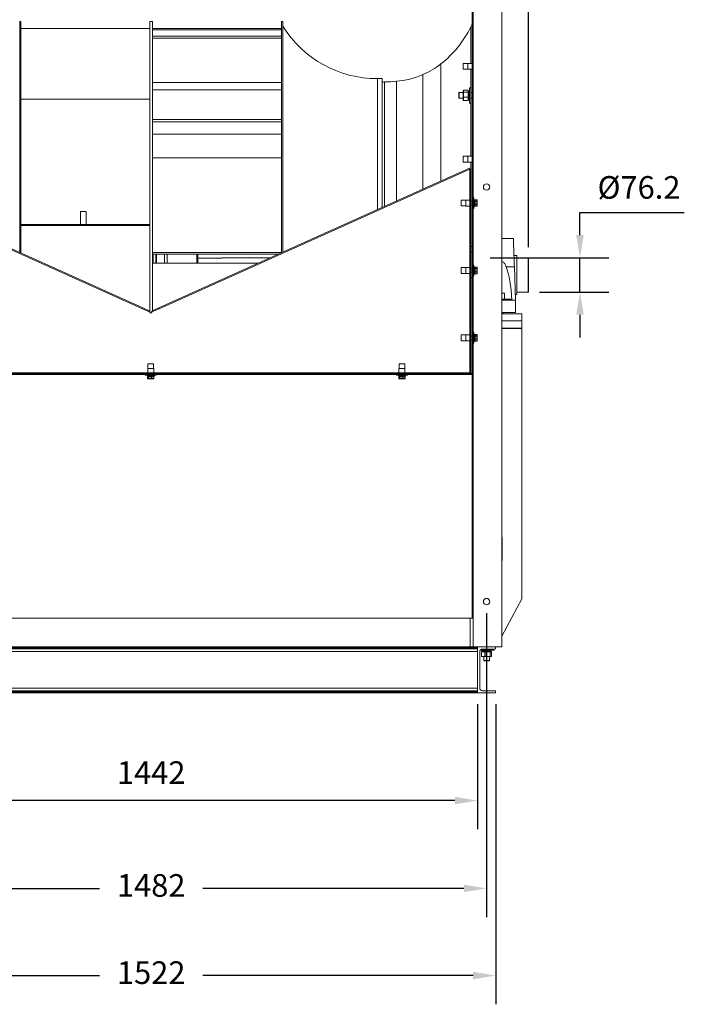
# Model space of a CAD drawing. Units: millimetres. Extents: x -1232 to 4681, y -624 to 2653.
# Drawn here: x -222 to 1246, y -624 to 1552 of the extents above; entities that cross this region are included whole.
import ezdxf

# ---------------------------------------------------------------- set-up
doc = ezdxf.new("R2010")
doc.units = ezdxf.units.MM
doc.header["$PDSIZE"] = -1
doc.layers.add('SLD-0', color=7, linetype='Continuous')
doc.dimstyles.new('ISO-25', dxfattribs={"dimtxt": 2.5, "dimasz": 2.5, "dimexe": 3.175, "dimexo": 1.27, "dimgap": 1.524, "dimtad": 1, "dimtih": 1, "dimtoh": 1, "dimdec": 0, "dimzin": 1, "dimtxsty": 'Standard', "dimcen": 2.5, "dimadec": 0, "dimazin": 0, "dimtfac": 1, "dimtdec": 0, "dimtmove": 0, "dimatfit": 3, "dimfxl": 1, "dimtzin": 1, "dimarcsym": 0})

# ---------------------------------------------------------------- blocks, each defined once
blk = doc.blocks.new('*D4')
at = {"color": 0, "linetype": 'ByBlock', "lineweight": -2}
for p, q in [((-652.7, 41.3), (-652.7, -237.3)), ((789.3, 39), (789.3, -237.3)), ((739.3, -173.8), (-602.7, -173.8))]:
    blk.add_line(p, q, dxfattribs=at)
at = {"color": 0, "linetype": 'ByBlock'}
for points in [[(-652.7, -173.8), (-602.7, -165.5), (-602.7, -182.2)], [(789.3, -173.8), (739.3, -165.5), (739.3, -182.2)]]:
    blk.add_solid(points, dxfattribs=at)
at = {"layer": 'DEFPOINTS', "color": 0, "linetype": 'ByBlock'}
for p in [(-652.7, 66.7), (789.3, 64.4)]:
    blk.add_point(p, dxfattribs=at)
at = {"color": 0, "linetype": 'ByBlock', "insert": (68.3, -118.4), "char_height": 50, "attachment_point": 5}
blk.add_mtext('1442', dxfattribs=at)
blk = doc.blocks.new('*D5')
at = {"color": 0, "linetype": 'ByBlock', "lineweight": -2}
for p, q in [((-672.7, 240.6), (-672.7, -431.4)), ((809.3, 240.6), (809.3, -431.4)), ((-622.7, -367.9), (-45.7, -367.9)), ((759.3, -367.9), (182.2, -367.9))]:
    blk.add_line(p, q, dxfattribs=at)
at = {"color": 0, "linetype": 'ByBlock'}
for points in [[(-672.7, -367.9), (-622.7, -376.2), (-622.7, -359.6)], [(809.3, -367.9), (759.3, -376.2), (759.3, -359.6)]]:
    blk.add_solid(points, dxfattribs=at)
at = {"layer": 'DEFPOINTS', "color": 0, "linetype": 'ByBlock'}
for p in [(-672.7, 266), (809.3, 266)]:
    blk.add_point(p, dxfattribs=at)
at = {"color": 0, "linetype": 'ByBlock', "insert": (68.3, -367.9), "char_height": 50, "attachment_point": 5}
blk.add_mtext('1482', dxfattribs=at)
blk = doc.blocks.new('*D6')
at = {"color": 0, "linetype": 'ByBlock', "lineweight": -2}
for p, q in [((-692.7, 39), (-692.7, -624.1)), ((829.3, 39), (829.3, -624.1)), ((-642.7, -560.6), (-45.7, -560.6)), ((779.3, -560.6), (182.2, -560.6))]:
    blk.add_line(p, q, dxfattribs=at)
at = {"color": 0, "linetype": 'ByBlock'}
for points in [[(-692.7, -560.6), (-642.7, -569), (-642.7, -552.3)], [(829.3, -560.6), (779.3, -569), (779.3, -552.3)]]:
    blk.add_solid(points, dxfattribs=at)
at = {"layer": 'DEFPOINTS', "color": 0, "linetype": 'ByBlock'}
for p in [(-692.7, 64.4), (829.3, 64.4)]:
    blk.add_point(p, dxfattribs=at)
at = {"color": 0, "linetype": 'ByBlock', "insert": (68.3, -560.6), "char_height": 50, "attachment_point": 5}
blk.add_mtext('1522', dxfattribs=at)
blk = doc.blocks.new('*D8')
at = {"color": 0, "linetype": 'ByBlock', "lineweight": -2}
for p, q in [((-898.2, 1049.2), (-898.2, 2627.9)), ((901.8, 1049.2), (901.8, 2627.9)), ((851.8, 2564.4), (-848.2, 2564.4))]:
    blk.add_line(p, q, dxfattribs=at)
at = {"color": 0, "linetype": 'ByBlock'}
for points in [[(-898.2, 2564.4), (-848.2, 2572.7), (-848.2, 2556)], [(901.8, 2564.4), (851.8, 2572.7), (851.8, 2556)]]:
    blk.add_solid(points, dxfattribs=at)
at = {"layer": 'DEFPOINTS', "color": 0, "linetype": 'ByBlock'}
for p in [(-898.2, 1023.8), (901.8, 1023.8)]:
    blk.add_point(p, dxfattribs=at)
at = {"color": 0, "linetype": 'ByBlock', "insert": (1.8, 2619.8), "char_height": 50, "attachment_point": 5}
blk.add_mtext('1800', dxfattribs=at)
blk = doc.blocks.new('*D9')
at = {"layer": 'DEFPOINTS', "color": 0}
for p in [(791.8, 1026.1), (1015.6, 1026.1), (900.8, 949.9)]:
    blk.add_point(p, dxfattribs=at)
at = {"layer": 'SLD-0', "color": 0, "lineweight": -2}
for p, q in [((1015.6, 1076.1), (1015.6, 1126.1)), ((1015.6, 1126.1), (1246, 1126.1)), ((817.2, 1026.1), (1079.1, 1026.1)), ((1015.6, 949.9), (1015.6, 1026.1)), ((926.2, 949.9), (1079.1, 949.9)), ((1015.6, 899.9), (1015.6, 849.9))]:
    blk.add_line(p, q, dxfattribs=at)
at = {"layer": 'SLD-0', "color": 0}
for points in [[(1007.2, 1076.1), (1023.9, 1076.1), (1015.6, 1026.1)], [(1007.2, 899.9), (1023.9, 899.9), (1015.6, 949.9)]]:
    blk.add_solid(points, dxfattribs=at)
at = {"layer": 'SLD-0', "color": 0, "insert": (1146, 1206.5), "char_height": 50, "attachment_point": 2}
blk.add_mtext('%%c76.2', dxfattribs=at)

msp = doc.modelspace()

# ---------------------------------------------------------------- linework, layer by layer
at = {"color": 7, "linetype": 'Continuous', "lineweight": 15}
for p, q in [((842.75, 2198.96), (842.75, 165.96)), ((777.25, 769.96), (777.25, 2187.96)), ((779.25, 769.96), (779.25, 2187.96)), ((-219.75, 1547.96), (-222.25, 1547.96)), ((-222.25, 1547.96), (-222.25, 1037.41)), ((-219.75, 1547.96), (-219.75, 1036.29)), ((71.25, 1547.96), (65.25, 1547.96)), ((65.25, 1532.98), (65.25, 1547.96)), ((71.25, 1516.01), (71.25, 1547.96)), ((358.75, 1547.96), (356.25, 1547.96)), ((356.25, 1037.19), (356.25, 1547.96)), ((358.75, 1038.31), (358.75, 1547.96)), ((-219.75, 1532.98), (65.25, 1532.98)), ((65.25, 1376.92), (65.25, 1532.98)), ((356.25, 1532.98), (71.25, 1532.98)), ((356.25, 1529.93), (71.25, 1529.93)), ((774.48, 1455.79), (774.48, 1536.77)), ((71.25, 1331.38), (71.25, 1516.01)), ((356.25, 1516.01), (71.25, 1516.01)), ((356.25, 1511.3), (71.25, 1511.3)), ((708.02, 1195.28), (708.02, 1454.52)), ((768.03, 1455.64), (757.75, 1455.64)), ((757.75, 1442.84), (757.75, 1455.64)), ((757.75, 1442.84), (768.03, 1442.84)), ((777.25, 1455.79), (768.03, 1455.79)), ((768.03, 1442.69), (768.03, 1455.79)), ((768.03, 1442.69), (777.25, 1442.69)), ((774.48, 1401.96), (774.48, 1442.69)), ((578.25, 1421.96), (568.25, 1421.96)), ((578.25, 1136.96), (578.25, 1421.96)), ((609.88, 1151.17), (609.88, 1416.1)), ((668.5, 1177.52), (668.5, 1430.83)), ((356.25, 1413.37), (71.25, 1413.37)), ((356.25, 1397.38), (71.25, 1397.38)), ((583.94, 1139.52), (583.94, 1414.59)), ((757.73, 1391.96), (757.73, 1395.77)), ((768.34, 1396.27), (758.23, 1396.27)), ((758.23, 1396.24), (758.23, 1392.42)), ((768.34, 1396.24), (758.23, 1396.24)), ((768.34, 1392.42), (768.34, 1396.24)), ((768.84, 1395.77), (768.84, 1391.96)), ((771.34, 1394.48), (769.34, 1394.48)), ((774.49, 1401.96), (771.84, 1401.96)), ((771.84, 1367.96), (771.84, 1401.96)), ((774.49, 1367.96), (774.49, 1401.96)), ((-219.75, 1376.92), (65.25, 1376.92)), ((65.25, 1097.36), (65.25, 1376.92)), ((748.25, 1379.11), (748.25, 1390.81)), ((757.73, 1391.31), (748.75, 1391.31)), ((748.75, 1378.61), (757.73, 1378.61)), ((757.73, 1381.14), (757.73, 1391.96)), ((757.73, 1374.14), (757.73, 1381.14)), ((758.23, 1392.42), (758.23, 1392.04)), ((758.23, 1392.42), (768.34, 1392.42)), ((768.34, 1392.04), (758.23, 1392.04)), ((758.23, 1392.04), (758.23, 1381.22)), ((758.23, 1381.22), (768.34, 1381.22)), ((758.23, 1381.22), (758.23, 1380.76)), ((768.34, 1380.76), (758.23, 1380.76)), ((758.23, 1380.76), (758.23, 1373.76)), ((758.23, 1373.76), (768.34, 1373.76)), ((758.23, 1373.64), (768.34, 1373.64)), ((768.34, 1392.42), (768.34, 1392.04)), ((768.34, 1381.22), (768.34, 1392.04)), ((768.34, 1381.22), (768.34, 1380.76)), ((768.34, 1373.76), (768.34, 1380.76)), ((768.84, 1391.96), (768.84, 1381.14)), ((768.84, 1381.14), (768.84, 1374.14)), ((769.34, 1375.43), (771.34, 1375.43)), ((777.25, 1391.31), (774.49, 1391.31)), ((774.49, 1378.61), (777.25, 1378.61)), ((771.84, 1367.96), (774.49, 1367.96)), ((774.48, 1250.5), (774.48, 1367.96)), ((71.25, 1037.72), (71.25, 1331.38)), ((356.25, 1331.38), (71.25, 1331.38)), ((356.25, 1326.51), (71.25, 1326.51)), ((356.25, 1299.16), (71.25, 1299.16)), ((356.25, 1246.7), (71.25, 1246.7)), ((768.03, 1250.35), (757.75, 1250.35)), ((757.75, 1237.55), (757.75, 1250.35)), ((777.25, 1250.5), (768.03, 1250.5)), ((768.03, 1237.4), (768.03, 1250.5)), ((-635.17, 1220.8), (48.77, 913.42)), ((-634.35, 1222.63), (49.59, 915.24)), ((84.92, 915.24), (771.43, 1223.78)), ((85.74, 913.42), (772.25, 1221.96)), ((757.75, 1237.55), (768.03, 1237.55)), ((768.03, 1237.4), (777.25, 1237.4)), ((771.43, 1223.78), (772.25, 1221.96)), ((772.25, 1219.96), (772.25, 1221.96)), ((774.25, 1219.96), (772.25, 1219.96)), ((772.25, 1219.96), (772.25, 773.96)), ((774.25, 1219.96), (774.25, 773.96)), ((774.48, 1153.76), (774.48, 1237.4)), ((772.25, 1153.51), (763.03, 1153.51)), ((763.03, 1143.9), (763.03, 1153.51)), ((774.75, 1153.76), (774.25, 1153.76)), ((774.75, 1143.78), (774.75, 1153.76)), ((779.75, 1158.96), (779.25, 1158.96)), ((780.75, 1157.96), (780.75, 1135.96)), ((783.25, 1154.21), (781.25, 1154.21)), ((783.75, 1153.71), (783.75, 1140.68)), ((788.01, 1154.18), (784.25, 1154.18)), ((784.25, 1154.13), (784.25, 1151.39)), ((788.01, 1154.13), (784.25, 1154.13)), ((788.01, 1151.39), (788.01, 1154.13)), ((788.51, 1153.68), (788.51, 1150.93)), ((763.03, 1153.36), (752.75, 1153.36)), ((752.75, 1143.97), (752.75, 1153.36)), ((752.75, 1140.56), (752.75, 1143.97)), ((752.75, 1140.56), (763.03, 1140.56)), ((763.03, 1140.41), (763.03, 1143.9)), ((763.03, 1140.41), (772.25, 1140.41)), ((774.25, 1140.16), (774.75, 1140.16)), ((774.48, 1061.96), (774.48, 1140.16)), ((777.25, 1150.93), (774.75, 1150.93)), ((774.75, 1140.16), (774.75, 1143.78)), ((774.75, 1142.99), (777.25, 1142.99)), ((779.25, 1134.96), (779.75, 1134.96)), ((781.25, 1139.71), (783.25, 1139.71)), ((783.75, 1150.92), (783.75, 1150.93)), ((783.75, 1150.93), (783.75, 1150.93)), ((783.75, 1144.21), (783.75, 1144.22)), ((783.75, 1144.21), (783.75, 1144.21)), ((783.75, 1140.68), (783.75, 1140.21)), ((783.75, 1140.24), (783.75, 1140.25)), ((784.25, 1151.39), (788.01, 1151.39)), ((784.25, 1151.39), (784.25, 1150.98)), ((784.25, 1150.98), (784.25, 1144.26)), ((788.01, 1150.98), (784.25, 1150.98)), ((784.25, 1144.26), (788.01, 1144.26)), ((784.25, 1144.26), (784.25, 1143.81)), ((788.01, 1143.81), (784.25, 1143.81)), ((784.25, 1143.81), (784.25, 1139.84)), ((784.25, 1139.84), (788.01, 1139.84)), ((784.25, 1139.74), (788.01, 1139.74)), ((788.01, 1151.39), (788.01, 1150.98)), ((788.01, 1144.26), (788.01, 1150.98)), ((788.01, 1144.26), (788.01, 1143.81)), ((788.01, 1139.84), (788.01, 1143.81)), ((788.51, 1150.93), (788.51, 1144.21)), ((788.51, 1144.21), (788.51, 1140.24)), ((-75.55, 1128.61), (-88.25, 1128.61)), ((-88.25, 1128.61), (-88.25, 1099.7)), ((-88.25, 1128.19), (-75.55, 1128.19)), ((-75.55, 1099.7), (-75.55, 1128.61)), ((-219.75, 1099.7), (65.25, 1099.7)), ((-219.75, 1097.36), (65.25, 1097.36)), ((65.25, 908.2), (65.25, 1097.36)), ((868.4, 1068.36), (842.75, 1068.36)), ((774.49, 1061.96), (774.25, 1061.96)), ((774.49, 1027.96), (774.49, 1061.96)), ((777.25, 1051.31), (774.49, 1051.31)), ((71.25, 909.1), (71.25, 1037.72)), ((356.25, 1037.72), (71.25, 1037.72)), ((349.68, 1034.23), (71.25, 1034.23)), ((72.25, 1034.23), (72.25, 1013.86)), ((78.75, 1034.23), (78.75, 1013.86)), ((79.75, 1034.23), (79.75, 1013.86)), ((97.99, 1034.23), (97.99, 1013.86)), ((169.25, 1034.23), (169.25, 1013.86)), ((171.25, 1034.23), (171.25, 1013.86)), ((222.7, 1024.85), (171.25, 1024.85)), ((331.49, 1026.06), (225.49, 1026.06)), ((774.25, 1027.96), (774.49, 1027.96)), ((774.48, 1004.76), (774.48, 1027.96)), ((774.49, 1038.61), (777.25, 1038.61)), ((876.1, 1031.06), (869.78, 1031.06)), ((876.1, 987.96), (876.1, 1031.06)), ((876.1, 1024.85), (900.75, 1024.85)), ((900.75, 949.86), (900.75, 1024.85)), ((901.75, 1023.81), (901.75, 950.86)), ((304.35, 1013.86), (71.25, 1013.86)), ((763.03, 1004.36), (752.75, 1004.36)), ((752.75, 994.97), (752.75, 1004.36)), ((772.25, 1004.51), (763.03, 1004.51)), ((763.03, 994.9), (763.03, 1004.51)), ((774.75, 1004.76), (774.25, 1004.76)), ((774.75, 994.78), (774.75, 1004.76)), ((777.25, 1001.93), (774.75, 1001.93)), ((779.75, 1009.96), (779.25, 1009.96)), ((780.75, 1008.96), (780.75, 986.96)), ((783.25, 1005.21), (781.25, 1005.21)), ((783.75, 1004.71), (783.75, 991.68)), ((783.75, 1001.92), (783.75, 1001.93)), ((783.75, 1001.93), (783.75, 1001.93)), ((788.01, 1005.18), (784.25, 1005.18)), ((784.25, 1005.13), (784.25, 1002.39)), ((788.01, 1005.13), (784.25, 1005.13)), ((784.25, 1002.39), (784.25, 1001.98)), ((784.25, 1002.39), (788.01, 1002.39)), ((784.25, 1001.98), (784.25, 995.26)), ((788.01, 1001.98), (784.25, 1001.98)), ((788.01, 1002.39), (788.01, 1005.13)), ((788.01, 1002.39), (788.01, 1001.98)), ((788.01, 995.26), (788.01, 1001.98)), ((788.51, 1004.68), (788.51, 1001.93)), ((788.51, 1001.93), (788.51, 995.21)), ((852.67, 1006.19), (870.69, 1006.19)), ((873.4, 932.36), (870.69, 1006.19)), ((752.75, 991.56), (752.75, 994.97)), ((752.75, 991.56), (763.03, 991.56)), ((763.03, 991.41), (763.03, 994.9)), ((763.03, 991.41), (772.25, 991.41)), ((774.25, 991.16), (774.75, 991.16)), ((774.25, 981.41), (777.25, 981.41)), ((774.48, 855.76), (774.48, 981.41)), ((774.75, 991.16), (774.75, 994.78)), ((774.75, 993.99), (777.25, 993.99)), ((779.25, 985.96), (779.75, 985.96)), ((781.25, 990.71), (783.25, 990.71)), ((783.75, 995.21), (783.75, 995.22)), ((783.75, 995.21), (783.75, 995.21)), ((783.75, 991.68), (783.75, 991.21)), ((783.75, 991.24), (783.75, 991.25)), ((784.25, 995.26), (788.01, 995.26)), ((784.25, 995.26), (784.25, 994.81)), ((788.01, 994.81), (784.25, 994.81)), ((784.25, 994.81), (784.25, 990.84)), ((784.25, 990.84), (788.01, 990.84)), ((784.25, 990.74), (788.01, 990.74)), ((788.01, 995.26), (788.01, 994.81)), ((788.01, 990.84), (788.01, 994.81)), ((788.51, 995.21), (788.51, 991.24)), ((876.1, 944.86), (876.1, 987.96)), ((849.1, 947.56), (842.75, 947.56)), ((849.1, 934.86), (849.1, 947.56)), ((872.95, 944.86), (876.1, 944.86)), ((876.1, 949.86), (900.75, 949.86)), ((900.75, 949.86), (901.75, 950.86)), ((49.59, 915.24), (48.77, 913.42)), ((49.59, 915.24), (65.58, 908.06)), ((68.93, 908.06), (84.92, 915.24)), ((84.92, 915.24), (85.74, 913.42)), ((862.65, 934.86), (842.75, 934.86)), ((842.75, 932.36), (873.4, 932.36)), ((862.65, 932.36), (862.65, 934.86)), ((873.4, 905.36), (873.4, 932.36)), ((48.77, 913.42), (64.76, 906.23)), ((65.58, 908.06), (64.76, 906.23)), ((65.25, 904.69), (65.25, 907.35)), ((68.93, 908.06), (69.75, 906.23)), ((69.75, 906.23), (85.74, 913.42)), ((842.75, 905.36), (873.4, 905.36)), ((842.75, 902.18), (887.2, 902.18)), ((845.93, 902.18), (845.93, 905.36)), ((887.2, 902.18), (887.2, 886.31)), ((842.75, 886.31), (887.2, 886.31)), ((887.2, 870.43), (887.2, 886.31)), ((763.03, 855.36), (752.75, 855.36)), ((752.75, 845.97), (752.75, 855.36)), ((772.25, 855.51), (763.03, 855.51)), ((763.03, 845.9), (763.03, 855.51)), ((774.75, 855.76), (774.25, 855.76)), ((774.75, 845.78), (774.75, 855.76)), ((777.25, 852.93), (774.75, 852.93)), ((779.75, 860.96), (779.25, 860.96)), ((780.75, 859.96), (780.75, 837.96)), ((783.25, 856.21), (781.25, 856.21)), ((783.75, 855.71), (783.75, 842.68)), ((783.75, 852.92), (783.75, 852.93)), ((783.75, 852.93), (783.75, 852.93)), ((788.01, 856.18), (784.25, 856.18)), ((784.25, 856.13), (784.25, 853.39)), ((788.01, 856.13), (784.25, 856.13)), ((784.25, 853.39), (784.25, 852.98)), ((784.25, 853.39), (788.01, 853.39)), ((784.25, 852.98), (784.25, 846.26)), ((788.01, 852.98), (784.25, 852.98)), ((788.01, 853.39), (788.01, 856.13)), ((788.01, 853.39), (788.01, 852.98)), ((788.01, 846.26), (788.01, 852.98)), ((788.51, 855.68), (788.51, 852.93)), ((788.51, 852.93), (788.51, 846.21)), ((842.75, 870.43), (887.2, 870.43)), ((842.75, 869.61), (887.2, 869.61)), ((849.9, 870.43), (849.9, 869.61)), ((887.2, 869.61), (887.2, 272.31)), ((752.75, 842.56), (752.75, 845.97)), ((752.75, 842.56), (763.03, 842.56)), ((763.03, 842.41), (763.03, 845.9)), ((763.03, 842.41), (772.25, 842.41)), ((774.25, 842.16), (774.75, 842.16)), ((774.48, 769.96), (774.48, 842.16)), ((774.75, 842.16), (774.75, 845.78)), ((774.75, 844.99), (777.25, 844.99)), ((779.25, 836.96), (779.75, 836.96)), ((781.25, 841.71), (783.25, 841.71)), ((783.75, 846.21), (783.75, 846.22)), ((783.75, 846.21), (783.75, 846.21)), ((783.75, 842.68), (783.75, 842.21)), ((783.75, 842.24), (783.75, 842.25)), ((784.25, 846.26), (788.01, 846.26)), ((784.25, 846.26), (784.25, 845.81)), ((788.01, 845.81), (784.25, 845.81)), ((784.25, 845.81), (784.25, 841.84)), ((784.25, 841.84), (788.01, 841.84)), ((784.25, 841.74), (788.01, 841.74)), ((788.01, 846.26), (788.01, 845.81)), ((788.01, 841.84), (788.01, 845.81)), ((788.51, 846.21), (788.51, 842.24)), ((60.85, 791.46), (60.85, 781.18)), ((60.85, 791.46), (73.65, 791.46)), ((73.65, 781.18), (73.65, 791.46)), ((615.85, 791.46), (615.85, 781.18)), ((615.85, 791.46), (628.65, 791.46)), ((628.65, 781.18), (628.65, 791.46)), ((259.25, 769.96), (-640.75, 769.96)), ((259.25, 767.96), (-640.75, 767.96)), ((772.25, 771.96), (-637.75, 771.96)), ((55.25, 767.96), (55.25, 767.46)), ((77.23, 766.46), (56.25, 766.46)), ((60, 765.96), (60, 763.96)), ((60.28, 762.96), (60.28, 759.2)), ((61.87, 762.96), (60.29, 762.96)), ((60.29, 762.96), (60.29, 759.2)), ((74, 763.46), (60.5, 763.46)), ((60.7, 781.18), (60.7, 771.96)), ((60.7, 781.18), (73.8, 781.18)), ((61.87, 759.2), (61.87, 762.96)), ((62.21, 762.96), (61.87, 762.96)), ((68.69, 762.96), (62.21, 762.96)), ((62.21, 762.96), (62.21, 759.2)), ((62.35, 763.46), (62.36, 763.46)), ((62.35, 763.46), (62.35, 763.46)), ((68.69, 759.2), (68.69, 762.96)), ((69.17, 762.96), (68.69, 762.96)), ((68.82, 763.46), (68.83, 763.46)), ((68.83, 763.46), (68.84, 763.46)), ((69.17, 762.96), (69.17, 759.2)), ((74.07, 762.96), (69.17, 762.96)), ((73.72, 763.46), (73.73, 763.46)), ((73.8, 771.96), (73.8, 781.18)), ((74.07, 759.2), (74.07, 762.96)), ((74.23, 759.2), (74.23, 762.96)), ((74.5, 763.96), (74.5, 765.96)), ((78.25, 766.46), (77.23, 766.46)), ((79.25, 767.46), (79.25, 767.96)), ((259.25, 769.96), (259.25, 767.96)), ((777.25, 769.96), (259.25, 769.96)), ((777.25, 767.96), (259.25, 767.96)), ((610.25, 767.96), (610.25, 767.46)), ((632.23, 766.46), (611.25, 766.46)), ((615, 765.96), (615, 763.96)), ((615.28, 762.96), (615.28, 759.2)), ((616.87, 762.96), (615.29, 762.96)), ((615.29, 762.96), (615.29, 759.2)), ((629, 763.46), (615.5, 763.46)), ((615.7, 781.18), (615.7, 771.96)), ((615.7, 781.18), (628.8, 781.18)), ((616.87, 759.2), (616.87, 762.96)), ((617.21, 762.96), (616.87, 762.96)), ((617.21, 762.96), (617.21, 759.2)), ((623.69, 762.96), (617.21, 762.96)), ((617.35, 763.46), (617.36, 763.46)), ((617.35, 763.46), (617.35, 763.46)), ((623.69, 759.2), (623.69, 762.96)), ((624.17, 762.96), (623.69, 762.96)), ((623.82, 763.46), (623.83, 763.46)), ((623.83, 763.46), (623.84, 763.46)), ((624.17, 762.96), (624.17, 759.2)), ((629.07, 762.96), (624.17, 762.96)), ((628.72, 763.46), (628.73, 763.46)), ((628.8, 771.96), (628.8, 781.18)), ((629.07, 759.2), (629.07, 762.96)), ((629.23, 759.2), (629.23, 762.96)), ((629.5, 763.96), (629.5, 765.96)), ((633.25, 766.46), (632.23, 766.46)), ((634.25, 767.46), (634.25, 767.96)), ((774.25, 773.96), (772.25, 773.96)), ((772.25, 771.96), (772.25, 773.96)), ((772.25, 769.96), (772.25, 771.96)), ((777.25, 769.96), (777.25, 767.96)), ((777.25, 769.96), (779.25, 769.96)), ((777.25, 767.96), (777.25, 229.46)), ((779.25, 626.19), (779.25, 769.96)), ((60.29, 759.2), (61.87, 759.2)), ((62.35, 758.7), (60.78, 758.7)), ((62.21, 759.2), (61.87, 759.2)), ((62.21, 759.2), (68.69, 759.2)), ((68.83, 758.7), (62.35, 758.7)), ((69.17, 759.2), (68.69, 759.2)), ((73.73, 758.7), (68.83, 758.7)), ((69.17, 759.2), (74.07, 759.2)), ((74.22, 759.2), (74.23, 759.2)), ((615.29, 759.2), (616.87, 759.2)), ((617.35, 758.7), (615.78, 758.7)), ((617.21, 759.2), (616.87, 759.2)), ((617.21, 759.2), (623.69, 759.2)), ((623.83, 758.7), (617.35, 758.7)), ((624.17, 759.2), (623.69, 759.2)), ((628.73, 758.7), (623.83, 758.7)), ((624.17, 759.2), (629.07, 759.2)), ((629.22, 759.2), (629.23, 759.2)), ((779.25, 626.19), (779.25, 165.96)), ((843.48, 407.36), (842.75, 407.36)), ((843.48, 356.56), (843.48, 407.36)), ((843.48, 356.56), (842.75, 356.56)), ((842.75, 189.38), (887.2, 272.31)), ((772.9, 229.46), (-636.4, 229.46)), ((779.25, 229.46), (772.9, 229.46)), ((772.9, 165.96), (772.9, 229.46)), ((789.25, 165.96), (-652.75, 165.96)), ((789.25, 163.66), (-652.75, 163.66)), ((789.25, 161.36), (-652.75, 161.36)), ((789.25, 155.36), (-652.75, 155.36)), ((779.25, 165.96), (842.75, 165.96)), ((789.25, 163.66), (789.25, 165.96)), ((789.25, 165.96), (789.25, 64.36)), ((829.25, 165.96), (789.25, 165.96)), ((794.01, 75.12), (794.01, 155.2)), ((826.25, 158.55), (795.04, 158.55)), ((798.06, 155.05), (798.06, 144.94)), ((805.66, 155.05), (798.2, 155.05)), ((798.2, 155.05), (798.2, 144.94)), ((798.56, 155.55), (806.03, 155.55)), ((799.73, 158.05), (799.73, 156.05)), ((826.25, 161.2), (799.84, 161.2)), ((800.01, 161.2), (826.95, 161.2)), ((802.9, 161.2), (802.9, 161.2)), ((805.66, 144.94), (805.66, 155.05)), ((805.66, 155.05), (806.14, 155.05)), ((806.03, 155.55), (816.72, 155.55)), ((816.83, 155.05), (806.14, 155.05)), ((806.14, 155.05), (806.14, 144.94)), ((815.6, 161.2), (815.6, 161.2)), ((816.72, 155.55), (819.95, 155.55)), ((816.83, 144.94), (816.83, 155.05)), ((816.83, 155.05), (817.2, 155.05)), ((817.2, 155.05), (817.2, 144.94)), ((820.43, 155.05), (817.2, 155.05)), ((818.78, 156.05), (818.78, 158.05)), ((820.43, 144.94), (820.43, 155.05)), ((820.45, 144.94), (820.45, 155.05)), ((826.25, 158.55), (826.25, 161.2)), ((829.25, 163.5), (829.25, 165.96)), ((798.2, 144.94), (805.66, 144.94)), ((806.03, 144.44), (798.56, 144.44)), ((802.9, 144.44), (802.9, 135.46)), ((815.1, 134.96), (803.4, 134.96)), ((805.66, 144.94), (806.14, 144.94)), ((816.72, 144.44), (806.03, 144.44)), ((806.14, 144.94), (816.83, 144.94)), ((815.6, 135.46), (815.6, 144.44)), ((819.95, 144.44), (816.72, 144.44)), ((816.83, 144.94), (817.2, 144.94)), ((817.2, 144.94), (820.43, 144.94)), ((789.25, 74.96), (-652.75, 74.96)), ((789.25, 68.96), (-652.75, 68.96)), ((789.25, 66.66), (-652.75, 66.66)), ((789.25, 64.36), (789.25, 66.66)), ((826.95, 69.12), (800.01, 69.12)), ((829.25, 64.36), (829.25, 66.82)), ((789.25, 64.36), (-652.75, 64.36)), ((789.25, 64.36), (829.25, 64.36))]:
    msp.add_line(p, q, dxfattribs=at)
at = {"color": 8, "linetype": 'Continuous', "lineweight": 15}
for p, q in [((568.25, 1132.47), (568.25, 1421.96)), ((758.23, 1396.27), (758.23, 1396.24)), ((768.34, 1396.27), (768.34, 1396.24)), ((769.34, 1394.48), (769.34, 1388.06)), ((771.34, 1388.06), (771.34, 1394.48)), ((748.75, 1391.31), (748.75, 1378.61)), ((758.23, 1373.76), (758.23, 1373.64)), ((768.34, 1373.76), (768.34, 1373.64)), ((769.34, 1388.06), (769.34, 1375.43)), ((771.34, 1375.43), (771.34, 1388.06)), ((779.75, 1134.96), (779.75, 1158.96)), ((781.25, 1154.21), (781.25, 1140.21)), ((783.25, 1140.21), (783.25, 1154.21)), ((784.25, 1154.18), (784.25, 1154.13)), ((788.01, 1154.18), (788.01, 1154.13)), ((781.25, 1140.21), (781.25, 1139.71)), ((783.25, 1139.71), (783.25, 1140.21)), ((784.25, 1139.84), (784.25, 1139.74)), ((788.01, 1139.84), (788.01, 1139.74)), ((103.78, 1034.23), (103.78, 1013.86)), ((779.75, 985.96), (779.75, 1009.96)), ((781.25, 1005.21), (781.25, 991.21)), ((783.25, 991.21), (783.25, 1005.21)), ((784.25, 1005.18), (784.25, 1005.13)), ((788.01, 1005.18), (788.01, 1005.13)), ((781.25, 991.21), (781.25, 990.71)), ((783.25, 990.71), (783.25, 991.21)), ((784.25, 990.84), (784.25, 990.74)), ((788.01, 990.84), (788.01, 990.74)), ((779.75, 836.96), (779.75, 860.96)), ((781.25, 856.21), (781.25, 842.21)), ((783.25, 842.21), (783.25, 856.21)), ((784.25, 856.18), (784.25, 856.13)), ((788.01, 856.18), (788.01, 856.13)), ((781.25, 842.21), (781.25, 841.71)), ((783.25, 841.71), (783.25, 842.21)), ((784.25, 841.84), (784.25, 841.74)), ((788.01, 841.84), (788.01, 841.74)), ((55.25, 767.46), (78.14, 767.46)), ((74.5, 765.96), (60, 765.96)), ((60, 763.96), (74.5, 763.96)), ((60.29, 762.96), (60.28, 762.96)), ((74.23, 762.96), (74.07, 762.96)), ((78.14, 767.46), (79.25, 767.46)), ((610.25, 767.46), (633.14, 767.46)), ((629.5, 765.96), (615, 765.96)), ((615, 763.96), (629.5, 763.96)), ((615.29, 762.96), (615.28, 762.96)), ((629.23, 762.96), (629.07, 762.96)), ((633.14, 767.46), (634.25, 767.46)), ((60.29, 759.2), (60.28, 759.2)), ((74.23, 759.2), (74.07, 759.2)), ((615.29, 759.2), (615.28, 759.2)), ((629.23, 759.2), (629.07, 759.2)), ((798.06, 155.05), (798.2, 155.05)), ((809.84, 158.05), (799.73, 158.05)), ((799.73, 156.05), (809.84, 156.05)), ((818.78, 158.05), (809.84, 158.05)), ((809.84, 156.05), (818.78, 156.05)), ((820.43, 155.05), (820.45, 155.05)), ((798.06, 144.94), (798.2, 144.94)), ((802.9, 135.46), (815.6, 135.46)), ((820.43, 144.94), (820.45, 144.94))]:
    msp.add_line(p, q, dxfattribs=at)
at = {"color": 7, "linetype": 'Continuous', "lineweight": 15, "flags": 128}
for points in [[(870.69, 1006.19), (870.5, 1011.4), (870.31, 1016.51), (870.13, 1021.48), (869.95, 1026.31), (869.78, 1030.96), (869.62, 1035.42), (869.46, 1039.66), (869.31, 1043.67), (869.17, 1047.43), (869.05, 1050.93), (868.93, 1054.14), (868.82, 1057.05), (868.72, 1059.65), (868.64, 1061.93), (868.57, 1063.88), (868.51, 1065.48), (868.46, 1066.74), (868.43, 1067.64), (868.41, 1068.18), (868.4, 1068.36)], [(62.21, 762.96), (62.21, 763.06), (62.22, 763.15), (62.23, 763.24), (62.25, 763.31), (62.27, 763.37), (62.3, 763.42), (62.33, 763.45), (62.35, 763.46)], [(68.83, 763.46), (68.8, 763.45), (68.77, 763.42), (68.75, 763.37), (68.73, 763.31), (68.71, 763.24), (68.7, 763.15), (68.69, 763.06), (68.69, 762.96)], [(617.21, 762.96), (617.21, 763.06), (617.22, 763.15), (617.23, 763.24), (617.25, 763.31), (617.27, 763.37), (617.3, 763.42), (617.33, 763.45), (617.35, 763.46)], [(623.83, 763.46), (623.8, 763.45), (623.77, 763.42), (623.75, 763.37), (623.73, 763.31), (623.71, 763.24), (623.7, 763.15), (623.69, 763.06), (623.69, 762.96)], [(62.35, 758.7), (62.33, 758.71), (62.3, 758.74), (62.27, 758.78), (62.25, 758.85), (62.23, 758.92), (62.22, 759.01), (62.21, 759.1), (62.21, 759.2)], [(68.69, 759.2), (68.69, 759.1), (68.7, 759.01), (68.71, 758.92), (68.73, 758.85), (68.75, 758.78), (68.77, 758.74), (68.8, 758.71), (68.83, 758.7)], [(617.35, 758.7), (617.33, 758.71), (617.3, 758.74), (617.27, 758.78), (617.25, 758.85), (617.23, 758.92), (617.22, 759.01), (617.21, 759.1), (617.21, 759.2)], [(623.69, 759.2), (623.69, 759.1), (623.7, 759.01), (623.71, 758.92), (623.73, 758.85), (623.75, 758.78), (623.77, 758.74), (623.8, 758.71), (623.83, 758.7)]]:
    msp.add_lwpolyline(points, dxfattribs=at)
at = {"color": 7, "linetype": 'Continuous', "lineweight": 15}
for centre in [(809.25, 1182.46), (809.25, 265.96)]:
    msp.add_circle(centre, 7.14, dxfattribs=at)
for centre, radius, start, end in [((568.25, 1669.14), 247.18, 212.05346, 270), ((564.52, 1638.45), 233.29, 307.96162, 334.15924), ((706.46, 1571.76), 76.49, 332.77167, 337.74616), ((607.86, 1576.77), 158.04, 292.565, 309.32811), ((541.38, 2368.08), 954.44, 272.55586, 274.11583), ((597.69, 1588.66), 172.99, 274.04151, 294.16549), ((584.12, 1276.83), 137.76, 90.07573, 92.43991), ((758.23, 1395.77), 0.5, 90, 180), ((758.22, 1395.76), 0.485, 88.21088, 178.09936), ((768.34, 1395.77), 0.5, 0, 90), ((768.36, 1395.76), 0.485, 1.90856, 91.7812), ((769.34, 1393.98), 0.5, 90, 180), ((771.34, 1393.98), 0.5, 0, 90), ((748.75, 1390.81), 0.5, 90, 180), ((748.75, 1379.11), 0.5, 180, 270), ((758.22, 1391.94), 0.485, 88.21088, 178.09936), ((758.11, 1391.23), 0.818, 81.45916, 117.54523), ((758.11, 1380.42), 0.818, 81.45548, 117.54227), ((758.18, 1381.21), 0.454, 188.35061, 276.44192), ((758.23, 1374.14), 0.5, 180, 270), ((758.18, 1374.21), 0.454, 188.35488, 276.43766), ((768.36, 1391.94), 0.485, 1.90856, 91.7812), ((768.46, 1391.23), 0.819, 62.46062, 98.535), ((768.46, 1380.42), 0.819, 62.46358, 98.53867), ((768.39, 1381.21), 0.454, 263.56643, 351.64104), ((768.34, 1374.14), 0.5, 270, 0), ((768.39, 1374.21), 0.454, 263.57069, 351.63677), ((769.34, 1375.93), 0.5, 180, 270), ((771.34, 1375.93), 0.5, 270, 0), ((779.75, 1157.96), 1, 0, 90), ((781.25, 1153.71), 0.5, 90, 180), ((783.25, 1153.71), 0.5, 0, 90), ((784.25, 1153.68), 0.5, 90, 180), ((784.23, 1153.65), 0.48, 87.53597, 177.29534), ((788.01, 1153.68), 0.5, 0, 90), ((788.04, 1153.65), 0.48, 2.70466, 92.46403), ((779.75, 1135.96), 1, 270, 0), ((781.25, 1140.21), 0.5, 180, 270), ((783.25, 1140.21), 0.5, 270, 0), ((784.23, 1150.91), 0.48, 87.53233, 177.29898), ((784.13, 1149.75), 1.24, 84.28121, 107.65981), ((784.13, 1143.03), 1.24, 84.28121, 107.65981), ((784.21, 1144.26), 0.46, 186.66404, 275.38728), ((784.25, 1140.24), 0.5, 180, 270), ((784.21, 1140.29), 0.46, 186.66517, 275.38615), ((788.04, 1150.91), 0.48, 2.70102, 92.46767), ((788.14, 1149.75), 1.24, 72.34019, 95.71879), ((788.14, 1143.03), 1.24, 72.34019, 95.71879), ((788.06, 1144.26), 0.46, 264.61272, 353.33596), ((788.01, 1140.24), 0.5, 270, 0), ((788.06, 1140.29), 0.46, 264.61385, 353.33483), ((779.75, 1008.96), 1, 0, 90), ((781.25, 1004.71), 0.5, 90, 180), ((783.25, 1004.71), 0.5, 0, 90), ((784.25, 1004.68), 0.5, 90, 180), ((784.23, 1004.65), 0.48, 87.5336, 177.29771), ((784.23, 1001.91), 0.48, 87.53371, 177.29771), ((784.13, 1000.75), 1.24, 84.28212, 107.65785), ((788.01, 1004.68), 0.5, 0, 90), ((788.04, 1004.65), 0.48, 2.70229, 92.4664), ((788.04, 1001.91), 0.48, 2.70229, 92.46629), ((788.14, 1000.75), 1.24, 72.34215, 95.71788), ((779.75, 986.96), 1, 270, 0), ((781.25, 991.21), 0.5, 180, 270), ((783.25, 991.21), 0.5, 270, 0), ((784.13, 994.03), 1.24, 84.28181, 107.65805), ((784.21, 995.26), 0.46, 186.66492, 275.3857), ((784.25, 991.24), 0.5, 180, 270), ((784.21, 991.29), 0.46, 186.66488, 275.3857), ((788.14, 994.03), 1.24, 72.34195, 95.71819), ((788.06, 995.26), 0.46, 264.6143, 353.33508), ((788.01, 991.24), 0.5, 270, 0), ((788.06, 991.29), 0.46, 264.6143, 353.33512), ((67.25, 906.19), 2.5, 178.90618, 1.09382), ((779.75, 859.96), 1, 0, 90), ((781.25, 855.71), 0.5, 90, 180), ((783.25, 855.71), 0.5, 0, 90), ((784.25, 855.68), 0.5, 90, 180), ((784.23, 855.65), 0.48, 87.53233, 177.29898), ((784.23, 852.91), 0.48, 87.53597, 177.29534), ((784.13, 851.75), 1.24, 84.28226, 107.65539), ((788.01, 855.68), 0.5, 0, 90), ((788.04, 855.65), 0.48, 2.70102, 92.46767), ((788.04, 852.91), 0.48, 2.70466, 92.46403), ((788.14, 851.75), 1.24, 72.34461, 95.71774), ((779.75, 837.96), 1, 270, 0), ((781.25, 842.21), 0.5, 180, 270), ((783.25, 842.21), 0.5, 270, 0), ((784.13, 845.03), 1.24, 84.28226, 107.65539), ((784.21, 846.26), 0.46, 186.66294, 275.38633), ((784.25, 842.24), 0.5, 180, 270), ((784.21, 842.29), 0.46, 186.66579, 275.38348), ((788.14, 845.03), 1.24, 72.34461, 95.71774), ((788.06, 846.26), 0.46, 264.61367, 353.33706), ((788.01, 842.24), 0.5, 270, 0), ((788.06, 842.29), 0.46, 264.61652, 353.33421), ((56.25, 767.46), 1, 180, 270), ((60.5, 765.96), 0.5, 90, 180), ((60.5, 763.96), 0.5, 180, 270), ((60.78, 762.96), 0.5, 90, 180), ((60.79, 762.97), 0.493, 90.81491, 180.78832), ((62.36, 762.97), 0.493, 90.81491, 180.78832), ((68.73, 763.02), 0.445, 351.4853, 77.57724), ((73.73, 762.96), 0.5, 0, 90), ((73.64, 763.02), 0.445, 351.49669, 77.57513), ((74, 765.96), 0.5, 0, 90), ((74, 763.96), 0.5, 270, 0), ((78.25, 767.46), 1, 270, 0), ((611.25, 767.46), 1, 180, 270), ((615.5, 765.96), 0.5, 90, 180), ((615.5, 763.96), 0.5, 180, 270), ((615.78, 762.96), 0.5, 90, 180), ((615.79, 762.97), 0.493, 90.81881, 180.7774), ((617.36, 762.97), 0.493, 90.79683, 180.79937), ((623.73, 763.02), 0.444, 351.46737, 77.59518), ((628.73, 762.96), 0.5, 0, 90), ((628.64, 763.02), 0.445, 351.50324, 77.55931), ((629, 765.96), 0.5, 0, 90), ((629, 763.96), 0.5, 270, 0), ((633.25, 767.46), 1, 270, 0), ((60.78, 759.2), 0.5, 180, 270), ((60.79, 759.19), 0.493, 179.21168, 269.18509), ((62.36, 759.19), 0.493, 179.21168, 269.18509), ((68.73, 759.13), 0.445, 282.42276, 8.5147), ((73.64, 759.13), 0.445, 282.42487, 8.50331), ((73.72, 759.19), 0.493, 270.80782, 0.78839), ((615.78, 759.2), 0.5, 180, 270), ((615.79, 759.19), 0.493, 179.2226, 269.18119), ((617.36, 759.19), 0.493, 179.20063, 269.20317), ((623.73, 759.13), 0.444, 282.40482, 8.53263), ((628.64, 759.13), 0.445, 282.44069, 8.49676), ((628.72, 759.19), 0.493, 270.80523, 0.80502), ((800.01, 155.2), 6, 90, 180), ((798.56, 155.05), 0.5, 90, 180), ((798.64, 155.1), 0.449, 100.14124, 187.40381), ((800.23, 158.05), 0.5, 90, 180), ((800.23, 156.05), 0.5, 180, 270), ((806.11, 155.1), 0.449, 100.14124, 187.40381), ((805.49, 155.16), 0.655, 349.5516, 35.58122), ((816.19, 155.16), 0.655, 349.5516, 35.58122), ((816.71, 155.06), 0.489, 358.72887, 88.66611), ((818.28, 158.05), 0.5, 0, 90), ((818.28, 156.05), 0.5, 270, 0), ((819.95, 155.05), 0.5, 0, 90), ((819.94, 155.06), 0.489, 358.73449, 88.67477), ((826.95, 163.5), 2.3, 270, 0), ((798.56, 144.94), 0.5, 180, 270), ((798.64, 144.88), 0.449, 172.59179, 259.86967), ((803.4, 135.46), 0.5, 180, 270), ((806.11, 144.88), 0.449, 172.59179, 259.86967), ((805.49, 144.82), 0.655, 324.40983, 10.45445), ((815.1, 135.46), 0.5, 270, 0), ((816.19, 144.82), 0.655, 324.40983, 10.45445), ((816.71, 144.93), 0.489, 271.32399, 1.27421), ((819.95, 144.94), 0.5, 270, 0), ((819.94, 144.93), 0.489, 271.31532, 1.26859), ((800.01, 75.12), 6, 180, 270), ((826.95, 66.82), 2.3, 0, 90)]:
    msp.add_arc(centre, radius, start, end, dxfattribs=at)
msp.add_ellipse((836.41, 897.94), major_axis=(0, 128.82), ratio=0.2328866, start_param=4.9828464, end_param=5.7103237, dxfattribs=at)
for points, knots in [([(222.7, 1024.85), (223.16, 1025.04), (224.09, 1025.43), (225.01, 1025.82), (225.53, 1026.05), (225.5, 1026.03), (225.49, 1026.03)], [0, 0, 0, 0, 0.2770716, 0.5606031, 0.8380785, 1, 1, 1, 1]), ([(900.75, 1024.85), (901.01, 1024.59), (901.34, 1024.24), (901.68, 1023.9), (901.75, 1023.81)], [0, 0, 0, 0, 0.7612547, 1, 1, 1, 1]), ([(852.67, 1006.19), (852.48, 1006.71), (851.83, 1008.44), (850.45, 1011.25), (848.48, 1014.19), (846.28, 1016.53), (844.42, 1018.04), (843.15, 1018.68), (842.75, 1018.88)], [0, 0, 0, 0, 0.09955358, 0.33415837, 0.56844491, 0.74443821, 0.92017119, 1, 1, 1, 1])]:
    msp.add_open_spline(points, degree=3, knots=knots, dxfattribs=at)

# ---------------------------------------------------------------- dimensions: what is measured, and where the dimension line sits
at = {"layer": 'SLD-0'}
for base, p1, p2, picture, middle in [((-898.25, 2564.35), (901.75, 1023.81), (-898.25, 1023.81), '*D8', (1.75, 2619.83)), ((-652.75, -173.84), (789.25, 64.36), (-652.75, 66.66), '*D4', (68.25, -118.36))]:
    dim = msp.add_linear_dim(base=base, p1=p1, p2=p2, dimstyle='ISO-25', override={"dimscale": 20}, dxfattribs=at)
    dim.commit()
    dim.dimension.update_dxf_attribs({"geometry": picture, "text_midpoint": middle})
dim = msp.add_linear_dim(base=(1015.56, 1026.06), p1=(900.75, 949.86), p2=(791.75, 1026.06), angle=90, text='%%c<>', dimstyle='ISO-25', override={"dimscale": 20, "dimdec": 1, "dimdsep": 46, "dimtdec": 1}, dxfattribs=at)
dim.commit()
dim.dimension.update_dxf_attribs({"geometry": '*D9', "text_midpoint": (1146.04, 1181.54)})
for base, p1, p2, picture, middle in [((809.25, -367.9), (-672.75, 265.96), (809.25, 265.96), '*D5', (68.25, -367.9)), ((829.25, -560.64), (-692.75, 64.36), (829.25, 64.36), '*D6', (68.25, -560.64))]:
    dim = msp.add_linear_dim(base=base, p1=p1, p2=p2, angle=0, dimstyle='ISO-25', override={"dimscale": 20}, dxfattribs=at)
    dim.commit()
    dim.dimension.update_dxf_attribs({"geometry": picture, "text_midpoint": middle})

doc.saveas('drawing.dxf')
